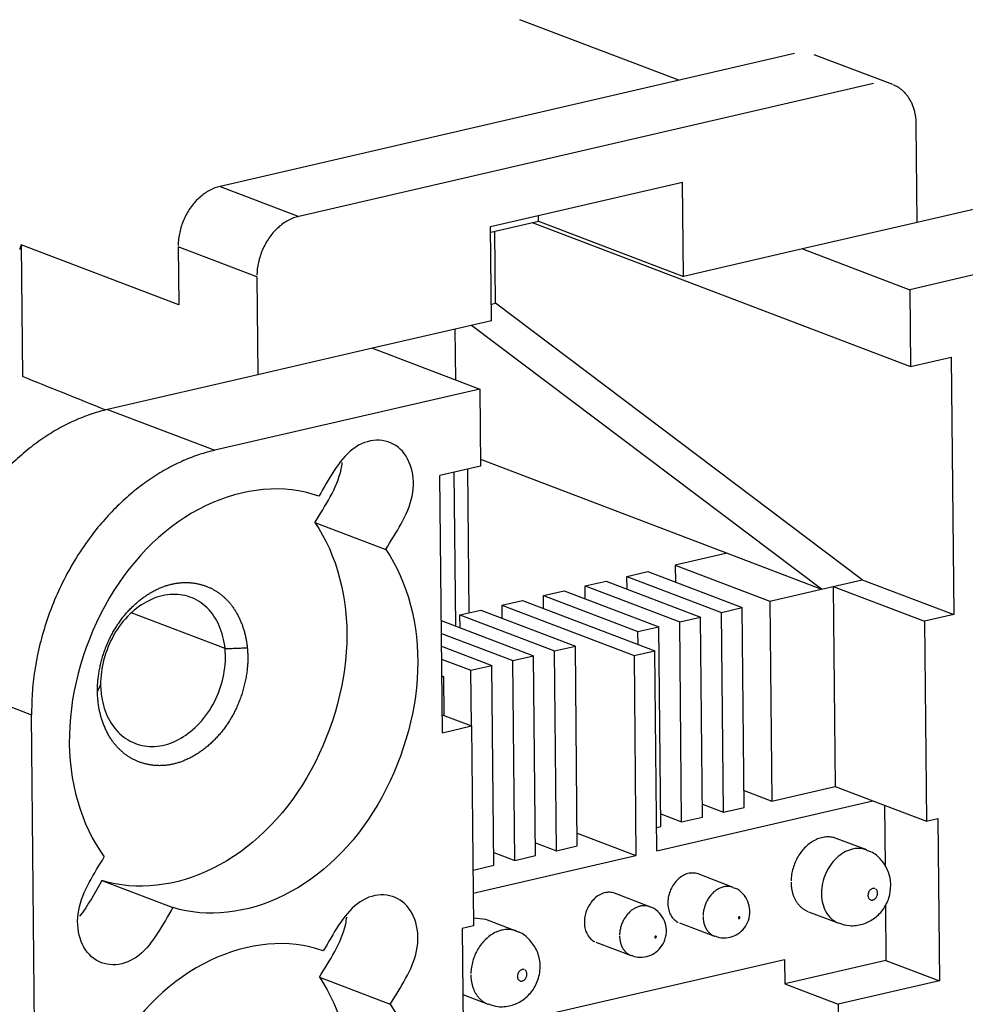
# Model space of a CAD drawing. Units: inches. Extents: x -2.2 to 31.7, y 0.3 to 22.2.
# Drawn here: x 18.8 to 19.5, y 9.1 to 9.8 of the extents above; entities that cross this region are included whole.
import ezdxf

# ---------------------------------------------------------------- set-up
doc = ezdxf.new("R2010")
doc.units = ezdxf.units.IN
doc.header["$LTSCALE"] = 0.5
doc.header["$MEASUREMENT"] = 0
doc.layers.add('60', color=7, linetype='Continuous')

msp = doc.modelspace()

# ---------------------------------------------------------------- linework, layer by layer
at = {"layer": '60', "color": 230, "linetype": 'Continuous'}
for p, q in [((19.25739, 9.80243), (19.13754, 9.84807)), ((19.34451, 9.82257), (18.91196, 9.72257)), ((19.4184, 9.79915), (19.35913, 9.82172)), ((19.40379, 9.79999), (18.97123, 9.69999)), ((19.43682, 9.69547), (19.43609, 9.76915)), ((18.91196, 9.72257), (18.97123, 9.69999)), ((19.11565, 9.69235), (19.26018, 9.72576)), ((19.26088, 9.65479), (19.26018, 9.72576)), ((19.54995, 9.72162), (19.43682, 9.69547)), ((19.15176, 9.69636), (19.15171, 9.70069)), ((19.11635, 9.62138), (19.11565, 9.69235)), ((19.11569, 9.68802), (19.15176, 9.69636)), ((19.14695, 9.69524), (19.43167, 9.58681)), ((19.15176, 9.69636), (19.26088, 9.65479)), ((19.43682, 9.69547), (19.35043, 9.6755)), ((19.63062, 9.6909), (19.4311, 9.64477)), ((19.11926, 9.63458), (19.11872, 9.68872)), ((18.76224, 9.67851), (18.76322, 9.57938)), ((18.88084, 9.63334), (18.76224, 9.67851)), ((18.93969, 9.65438), (18.88041, 9.67696)), ((18.88041, 9.67696), (18.88084, 9.63334)), ((19.35043, 9.6755), (19.26088, 9.65479)), ((19.35043, 9.6755), (19.4311, 9.64477)), ((18.93969, 9.65438), (18.94042, 9.58071)), ((19.4311, 9.64477), (19.43167, 9.58681)), ((19.11623, 9.63388), (19.11926, 9.63458)), ((19.39543, 9.42632), (19.11926, 9.63458)), ((19.11635, 9.62138), (19.0268, 9.60068)), ((19.3648, 9.41924), (19.10134, 9.61791)), ((19.08875, 9.615), (19.08912, 9.57694)), ((19.0268, 9.60068), (18.94042, 9.58071)), ((19.0268, 9.60068), (19.10747, 9.56995)), ((19.43167, 9.58681), (19.46231, 9.59389)), ((19.46231, 9.59389), (19.46422, 9.40012)), ((18.94042, 9.58071), (18.82728, 9.55455)), ((19.10747, 9.56995), (18.90795, 9.52383)), ((19.10747, 9.56995), (19.10804, 9.51199)), ((18.82728, 9.55455), (18.90795, 9.52383)), ((19.108, 9.51704), (19.29364, 9.44634)), ((19.10804, 9.51199), (19.07741, 9.5049)), ((19.08938, 9.39144), (19.08823, 9.50741)), ((19.09951, 9.40146), (19.09844, 9.50977)), ((19.07932, 9.31114), (19.07741, 9.5049)), ((18.9834, 9.46946), (19.03677, 9.44913)), ((19.29364, 9.44634), (19.25459, 9.43731)), ((19.29364, 9.44634), (19.3648, 9.41924)), ((19.21823, 9.4289), (19.23394, 9.43254)), ((19.23394, 9.43254), (19.3051, 9.40543)), ((19.25459, 9.43731), (19.32575, 9.41021)), ((19.25459, 9.43731), (19.25471, 9.42462)), ((19.18681, 9.42164), (19.20252, 9.42527)), ((19.20252, 9.42527), (19.27368, 9.39817)), ((19.21823, 9.4289), (19.28939, 9.4018)), ((19.21832, 9.41925), (19.21823, 9.4289)), ((19.37344, 9.42123), (19.39543, 9.42632)), ((19.39543, 9.42632), (19.46422, 9.40012)), ((19.15539, 9.41438), (19.1711, 9.41801)), ((19.1711, 9.41801), (19.24226, 9.39091)), ((19.18681, 9.42164), (19.25797, 9.39454)), ((19.1869, 9.41199), (19.18681, 9.42164)), ((19.32575, 9.41021), (19.3648, 9.41924)), ((19.3648, 9.41924), (19.37344, 9.42123)), ((19.37344, 9.42123), (19.37492, 9.27073)), ((19.37344, 9.42123), (19.44222, 9.39504)), ((19.12397, 9.40711), (19.13968, 9.41074)), ((19.13968, 9.41074), (19.2393, 9.3728)), ((19.15539, 9.41438), (19.22655, 9.38727)), ((19.15548, 9.40472), (19.15539, 9.41438)), ((19.32575, 9.41021), (19.32723, 9.25971)), ((19.09255, 9.39985), (19.10826, 9.40348)), ((19.10826, 9.40348), (19.17942, 9.37638)), ((19.12397, 9.40711), (19.12406, 9.39746)), ((19.12397, 9.40711), (19.22359, 9.36917)), ((19.28939, 9.4018), (19.3051, 9.40543)), ((19.29087, 9.2513), (19.28939, 9.4018)), ((19.30658, 9.25494), (19.3051, 9.40543)), ((18.91575, 9.37448), (18.84577, 9.40113)), ((19.07849, 9.39559), (19.148, 9.36911)), ((19.09255, 9.39985), (19.16371, 9.37275)), ((19.09264, 9.39019), (19.09255, 9.39985)), ((19.25797, 9.39454), (19.27368, 9.39817)), ((19.25945, 9.24404), (19.25797, 9.39454)), ((19.27516, 9.24767), (19.27368, 9.39817)), ((19.46422, 9.40012), (19.44222, 9.39504)), ((19.44222, 9.39504), (19.44371, 9.24454)), ((19.22655, 9.38727), (19.24226, 9.39091)), ((19.22664, 9.37762), (19.22655, 9.38727)), ((19.24374, 9.24041), (19.24226, 9.39091)), ((19.07858, 9.38594), (19.13229, 9.36548)), ((19.07868, 9.37628), (19.11658, 9.36185)), ((19.16371, 9.37275), (19.17942, 9.37638)), ((19.16519, 9.22225), (19.16371, 9.37275)), ((19.1809, 9.22588), (19.17942, 9.37638)), ((19.22359, 9.36917), (19.2393, 9.3728)), ((19.24078, 9.2223), (19.2393, 9.3728)), ((19.07877, 9.36663), (19.10087, 9.35822)), ((19.13229, 9.36548), (19.148, 9.36911)), ((19.13377, 9.21498), (19.13229, 9.36548)), ((19.14948, 9.21862), (19.148, 9.36911)), ((19.22359, 9.36917), (19.22507, 9.21867)), ((19.10087, 9.35822), (19.11658, 9.36185)), ((19.10128, 9.31623), (19.10087, 9.35822)), ((19.11806, 9.21135), (19.11658, 9.36185)), ((18.6894, 9.35521), (18.77008, 9.32449)), ((19.0789, 9.35394), (19.08021, 9.35344)), ((19.07891, 9.35314), (19.08021, 9.35344)), ((19.08021, 9.35344), (19.0805, 9.32415)), ((18.77551, 8.77381), (18.77008, 9.32449)), ((19.07919, 9.32465), (19.10131, 9.31622)), ((19.07932, 9.31114), (19.10131, 9.31622)), ((19.10131, 9.31622), (19.1028, 9.16572)), ((19.32723, 9.25971), (19.37492, 9.27073)), ((19.37492, 9.27073), (19.40338, 9.25989)), ((19.30645, 9.26762), (19.32723, 9.25971)), ((19.24078, 9.2223), (19.40338, 9.25989)), ((19.27507, 9.25732), (19.29087, 9.2513)), ((19.29087, 9.2513), (19.30658, 9.25494)), ((19.40338, 9.25989), (19.44371, 9.24454)), ((19.41208, 9.25658), (19.41253, 9.21057)), ((19.24365, 9.25006), (19.25945, 9.24404)), ((19.25945, 9.24404), (19.27516, 9.24767)), ((19.44371, 9.24454), (19.45235, 9.24653)), ((19.45235, 9.24653), (19.45355, 9.12425)), ((19.24061, 9.23968), (19.24374, 9.24041)), ((19.1808, 9.23553), (19.22507, 9.21867)), ((19.39876, 9.22284), (19.37587, 9.23156)), ((19.14938, 9.22827), (19.16519, 9.22225)), ((19.16519, 9.22225), (19.1809, 9.22588)), ((19.10256, 9.19035), (19.22507, 9.21867)), ((19.11796, 9.221), (19.13377, 9.21498)), ((19.13377, 9.21498), (19.14948, 9.21862)), ((19.10238, 9.20773), (19.11806, 9.21135)), ((19.29827, 9.19466), (19.27176, 9.20476)), ((18.8231, 9.19986), (18.87648, 9.17953)), ((19.23543, 9.18014), (19.20892, 9.19023)), ((19.41281, 9.18169), (19.41323, 9.13961)), ((19.35485, 9.17637), (19.37774, 9.16765)), ((19.1028, 9.16572), (19.09416, 9.16372)), ((19.11194, 9.17054), (19.10274, 9.17147)), ((19.13483, 9.16182), (19.11194, 9.17054)), ((19.25775, 9.16797), (19.28426, 9.15787)), ((19.09416, 9.16372), (19.09536, 9.04144)), ((19.28426, 9.15787), (19.28432, 9.15785)), ((19.19491, 9.15344), (19.22142, 9.14334)), ((19.22142, 9.14334), (19.22148, 9.14332)), ((19.13105, 9.09285), (19.33685, 9.14043)), ((19.33685, 9.14043), (19.33704, 9.122)), ((19.41323, 9.13961), (19.33704, 9.122)), ((19.41323, 9.13961), (19.45355, 9.12425)), ((18.98677, 9.12707), (19.04014, 9.10675)), ((19.33704, 9.122), (19.37736, 9.10664)), ((19.45355, 9.12425), (19.37736, 9.10664)), ((19.09465, 9.11393), (19.11381, 9.10663)), ((19.37736, 9.10664), (19.37809, 9.03289))]:
    msp.add_line(p, q, dxfattribs=at)
for points in [[(19.43609, 9.76915, 0), (19.43607, 9.76998, 0), (19.43604, 9.77082, 0), (19.436, 9.77164, 0), (19.43593, 9.77247, 0), (19.43586, 9.77329, 0), (19.43576, 9.7741, 0), (19.43566, 9.77491, 0), (19.43553, 9.77571, 0), (19.4354, 9.7765, 0), (19.43524, 9.77729, 0), (19.43508, 9.77807, 0), (19.43489, 9.77884, 0), (19.43469, 9.7796, 0), (19.43448, 9.78036, 0), (19.43426, 9.7811, 0), (19.43401, 9.78184, 0), (19.43376, 9.78257, 0), (19.43349, 9.78328, 0), (19.4332, 9.78399, 0), (19.43291, 9.78468, 0), (19.4326, 9.78537, 0), (19.43227, 9.78604, 0), (19.43193, 9.7867, 0), (19.43158, 9.78735, 0), (19.43121, 9.78799, 0), (19.43083, 9.78862, 0), (19.43044, 9.78923, 0), (19.43004, 9.78983, 0), (19.42962, 9.79041, 0), (19.42919, 9.79098, 0), (19.42875, 9.79154, 0), (19.4283, 9.79208, 0), (19.42784, 9.79261, 0), (19.42736, 9.79313, 0), (19.42687, 9.79362, 0), (19.42638, 9.79411, 0), (19.42587, 9.79458, 0), (19.42535, 9.79503, 0), (19.42482, 9.79546, 0), (19.42428, 9.79588, 0), (19.42373, 9.79629, 0), (19.42317, 9.79667, 0), (19.42261, 9.79704, 0), (19.42203, 9.7974, 0), (19.42145, 9.79773, 0), (19.42085, 9.79805, 0), (19.42025, 9.79835, 0), (19.41964, 9.79863, 0), (19.41903, 9.7989, 0)], [(18.91196, 9.72257, 0), (18.91096, 9.72232, 0), (18.90995, 9.72203, 0), (18.90896, 9.7217, 0), (18.90796, 9.72134, 0), (18.90697, 9.72094, 0), (18.90598, 9.72051, 0), (18.905, 9.72004, 0), (18.90403, 9.71953, 0), (18.90307, 9.71899, 0), (18.90211, 9.71841, 0), (18.90117, 9.71781, 0), (18.90023, 9.71716, 0), (18.89931, 9.71649, 0), (18.8984, 9.71579, 0), (18.89751, 9.71505, 0), (18.89663, 9.71428, 0), (18.89576, 9.71349, 0), (18.89491, 9.71266, 0), (18.89408, 9.71181, 0), (18.89327, 9.71093, 0), (18.89247, 9.71002, 0), (18.8917, 9.70909, 0), (18.89094, 9.70813, 0), (18.89021, 9.70715, 0), (18.8895, 9.70615, 0), (18.88881, 9.70513, 0), (18.88814, 9.70408, 0), (18.8875, 9.70302, 0), (18.88688, 9.70194, 0), (18.88629, 9.70084, 0), (18.88572, 9.69972, 0), (18.88518, 9.69859, 0), (18.88467, 9.69745, 0), (18.88418, 9.69629, 0), (18.88372, 9.69512, 0), (18.88329, 9.69394, 0), (18.88289, 9.69275, 0), (18.88252, 9.69155, 0), (18.88217, 9.69034, 0), (18.88186, 9.68913, 0), (18.88158, 9.68792, 0), (18.88132, 9.6867, 0), (18.8811, 9.68548, 0), (18.88091, 9.68425, 0), (18.88075, 9.68303, 0), (18.88062, 9.68181, 0), (18.88052, 9.68059, 0), (18.88045, 9.67937, 0), (18.88042, 9.67816, 0)], [(18.97123, 9.69999, 0), (18.97023, 9.69974, 0), (18.96923, 9.69945, 0), (18.96823, 9.69913, 0), (18.96724, 9.69876, 0), (18.96625, 9.69837, 0), (18.96526, 9.69793, 0), (18.96428, 9.69746, 0), (18.96331, 9.69695, 0), (18.96234, 9.69641, 0), (18.96139, 9.69584, 0), (18.96044, 9.69523, 0), (18.95951, 9.69459, 0), (18.95859, 9.69392, 0), (18.95768, 9.69321, 0), (18.95678, 9.69247, 0), (18.9559, 9.69171, 0), (18.95504, 9.69091, 0), (18.95419, 9.69009, 0), (18.95336, 9.68923, 0), (18.95254, 9.68835, 0), (18.95175, 9.68745, 0), (18.95097, 9.68651, 0), (18.95022, 9.68556, 0), (18.94948, 9.68458, 0), (18.94877, 9.68358, 0), (18.94808, 9.68255, 0), (18.94742, 9.68151, 0), (18.94677, 9.68044, 0), (18.94616, 9.67936, 0), (18.94556, 9.67826, 0), (18.945, 9.67715, 0), (18.94446, 9.67602, 0), (18.94394, 9.67487, 0), (18.94346, 9.67371, 0), (18.943, 9.67254, 0), (18.94257, 9.67136, 0), (18.94216, 9.67017, 0), (18.94179, 9.66897, 0), (18.94145, 9.66777, 0), (18.94113, 9.66656, 0), (18.94085, 9.66534, 0), (18.9406, 9.66412, 0), (18.94038, 9.6629, 0), (18.94018, 9.66168, 0), (18.94002, 9.66045, 0), (18.93989, 9.65923, 0), (18.93979, 9.65801, 0), (18.93973, 9.6568, 0), (18.93969, 9.65559, 0)], [(18.76224, 9.67851, 0), (18.76212, 9.67817, 0), (18.762, 9.67784, 0), (18.76189, 9.6775, 0), (18.76178, 9.67716, 0), (18.76167, 9.67681, 0), (18.76156, 9.67647, 0), (18.76145, 9.67613, 0), (18.76135, 9.67579, 0), (18.76125, 9.67544, 0), (18.76115, 9.6751, 0)], [(19.37587, 9.23156, 0), (19.375, 9.23186, 0), (19.37411, 9.23212, 0), (19.37321, 9.23233, 0), (19.37229, 9.2325, 0), (19.37136, 9.23262, 0), (19.37043, 9.23268, 0), (19.36948, 9.2327, 0), (19.36853, 9.23268, 0), (19.36757, 9.2326, 0), (19.36661, 9.23248, 0), (19.36565, 9.23231, 0), (19.36469, 9.23209, 0), (19.36372, 9.23182, 0), (19.36276, 9.23151, 0), (19.36181, 9.23115, 0), (19.36086, 9.23075, 0), (19.35992, 9.2303, 0), (19.35898, 9.22981, 0), (19.35806, 9.22927, 0), (19.35715, 9.22869, 0), (19.35625, 9.22807, 0), (19.35537, 9.22742, 0), (19.35451, 9.22672, 0), (19.35366, 9.22598, 0), (19.35284, 9.22521, 0), (19.35203, 9.2244, 0), (19.35125, 9.22355, 0), (19.35049, 9.22268, 0), (19.34975, 9.22177, 0), (19.34904, 9.22083, 0), (19.34836, 9.21987, 0), (19.34771, 9.21887, 0), (19.34708, 9.21786, 0), (19.34649, 9.21682, 0), (19.34593, 9.21576, 0), (19.3454, 9.21467, 0), (19.3449, 9.21357, 0), (19.34444, 9.21246, 0), (19.34402, 9.21133, 0), (19.34363, 9.21019, 0), (19.34327, 9.20904, 0), (19.34295, 9.20787, 0), (19.34267, 9.20671, 0), (19.34243, 9.20554, 0), (19.34223, 9.20436, 0), (19.34206, 9.20319, 0), (19.34194, 9.20201, 0), (19.34185, 9.20084, 0), (19.3418, 9.19968, 0)], [(19.39867, 9.22288, 0), (19.39732, 9.22332, 0), (19.39594, 9.22365, 0), (19.39453, 9.22387, 0), (19.3931, 9.22397, 0), (19.39164, 9.22397, 0), (19.39017, 9.22385, 0), (19.3887, 9.22362, 0), (19.38722, 9.22328, 0), (19.38575, 9.22282, 0), (19.38429, 9.22226, 0), (19.38284, 9.2216, 0), (19.38142, 9.22083, 0), (19.38002, 9.21996, 0), (19.37865, 9.21899, 0), (19.37732, 9.21793, 0), (19.37603, 9.21678, 0), (19.3748, 9.21554, 0), (19.37361, 9.21423, 0), (19.37248, 9.21284, 0), (19.37142, 9.21138, 0), (19.37042, 9.20986, 0), (19.36949, 9.20828, 0), (19.36863, 9.20665, 0), (19.36785, 9.20498, 0), (19.36715, 9.20327, 0), (19.36654, 9.20152, 0), (19.36601, 9.19975, 0), (19.36556, 9.19797, 0), (19.36521, 9.19617, 0), (19.36494, 9.19437, 0), (19.36477, 9.19257, 0), (19.36469, 9.19079, 0), (19.3647, 9.18902, 0), (19.36481, 9.18727, 0), (19.365, 9.18556, 0), (19.36529, 9.18388, 0), (19.36567, 9.18225, 0), (19.36614, 9.18067, 0), (19.36669, 9.17915, 0), (19.36733, 9.17769, 0), (19.36805, 9.1763, 0), (19.36885, 9.17498, 0), (19.36972, 9.17375, 0), (19.37067, 9.17259, 0), (19.37169, 9.17153, 0), (19.37277, 9.17056, 0), (19.37392, 9.16969, 0), (19.37512, 9.16891, 0), (19.37637, 9.16824, 0)], [(19.27176, 9.20476, 0), (19.27087, 9.20506, 0), (19.26995, 9.20529, 0), (19.269, 9.20544, 0), (19.26805, 9.20551, 0), (19.26708, 9.20551, 0), (19.26609, 9.20544, 0), (19.26511, 9.20529, 0), (19.26412, 9.20506, 0), (19.26314, 9.20477, 0), (19.26216, 9.20439, 0), (19.26119, 9.20395, 0), (19.26024, 9.20344, 0), (19.2593, 9.20286, 0), (19.25839, 9.20222, 0), (19.2575, 9.20151, 0), (19.25664, 9.20074, 0), (19.25581, 9.19992, 0), (19.25502, 9.19904, 0), (19.25426, 9.19812, 0), (19.25355, 9.19714, 0), (19.25288, 9.19613, 0), (19.25226, 9.19507, 0), (19.25168, 9.19398, 0), (19.25116, 9.19286, 0), (19.2507, 9.19172, 0), (19.25028, 9.19055, 0), (19.24993, 9.18937, 0), (19.24963, 9.18818, 0), (19.24939, 9.18698, 0), (19.24922, 9.18577, 0), (19.2491, 9.18457, 0), (19.24905, 9.18338, 0), (19.24906, 9.1822, 0), (19.24913, 9.18103, 0), (19.24926, 9.17988, 0), (19.24946, 9.17877, 0), (19.24971, 9.17768, 0), (19.25002, 9.17662, 0), (19.25039, 9.1756, 0), (19.25082, 9.17463, 0), (19.25131, 9.1737, 0), (19.25184, 9.17282, 0), (19.25243, 9.172, 0), (19.25307, 9.17123, 0), (19.25375, 9.17052, 0), (19.25447, 9.16988, 0), (19.25524, 9.1693, 0), (19.25604, 9.16878, 0), (19.25688, 9.16834, 0)], [(19.29833, 9.19464, 0), (19.29775, 9.19485, 0), (19.29716, 9.19502, 0), (19.29655, 9.19517, 0), (19.29594, 9.19528, 0), (19.29533, 9.19536, 0), (19.2947, 9.19541, 0), (19.29407, 9.19543, 0), (19.29343, 9.19541, 0), (19.2928, 9.19536, 0), (19.29215, 9.19528, 0), (19.29151, 9.19517, 0), (19.29087, 9.19503, 0), (19.29022, 9.19485, 0), (19.28958, 9.19465, 0), (19.28894, 9.19441, 0), (19.28831, 9.19414, 0), (19.28768, 9.19384, 0), (19.28706, 9.19352, 0), (19.28644, 9.19316, 0), (19.28583, 9.19278, 0), (19.28523, 9.19237, 0), (19.28464, 9.19193, 0), (19.28406, 9.19146, 0), (19.2835, 9.19097, 0), (19.28295, 9.19045, 0), (19.28241, 9.18991, 0), (19.28188, 9.18935, 0), (19.28137, 9.18877, 0), (19.28088, 9.18816, 0), (19.28041, 9.18754, 0), (19.27995, 9.18689, 0), (19.27952, 9.18623, 0), (19.2791, 9.18555, 0), (19.2787, 9.18486, 0), (19.27833, 9.18415, 0), (19.27797, 9.18343, 0), (19.27764, 9.18269, 0), (19.27733, 9.18195, 0), (19.27704, 9.18119, 0), (19.27678, 9.18043, 0), (19.27655, 9.17966, 0), (19.27633, 9.17889, 0), (19.27615, 9.17811, 0), (19.27598, 9.17732, 0), (19.27585, 9.17654, 0), (19.27574, 9.17575, 0), (19.27565, 9.17497, 0), (19.27559, 9.17419, 0), (19.27556, 9.17341, 0)], [(19.34179, 9.19852, 0), (19.3418, 9.1979, 0), (19.34183, 9.19728, 0), (19.34186, 9.19667, 0), (19.34191, 9.19606, 0), (19.34196, 9.19546, 0), (19.34203, 9.19486, 0), (19.34211, 9.19426, 0), (19.3422, 9.19367, 0), (19.3423, 9.19309, 0), (19.34242, 9.19251, 0), (19.34254, 9.19193, 0), (19.34268, 9.19136, 0), (19.34282, 9.1908, 0), (19.34298, 9.19024, 0), (19.34315, 9.18969, 0), (19.34332, 9.18915, 0), (19.34351, 9.18861, 0), (19.34371, 9.18808, 0), (19.34392, 9.18756, 0), (19.34414, 9.18705, 0), (19.34437, 9.18654, 0), (19.34461, 9.18604, 0), (19.34486, 9.18556, 0), (19.34512, 9.18508, 0), (19.34539, 9.18461, 0), (19.34567, 9.18414, 0), (19.34596, 9.18369, 0), (19.34626, 9.18325, 0), (19.34657, 9.18282, 0), (19.34688, 9.1824, 0), (19.34721, 9.18199, 0), (19.34754, 9.18158, 0), (19.34789, 9.18119, 0), (19.34824, 9.18082, 0), (19.3486, 9.18045, 0), (19.34896, 9.18009, 0), (19.34934, 9.17975, 0), (19.34972, 9.17941, 0), (19.35011, 9.17909, 0), (19.35051, 9.17878, 0), (19.35091, 9.17848, 0), (19.35133, 9.1782, 0), (19.35174, 9.17792, 0), (19.35217, 9.17766, 0), (19.3526, 9.17742, 0), (19.35304, 9.17718, 0), (19.35348, 9.17696, 0), (19.35393, 9.17675, 0), (19.35439, 9.17655, 0)], [(19.40493, 9.19374, 0), (19.40451, 9.19386, 0), (19.40407, 9.19391, 0), (19.40362, 9.1939, 0), (19.40317, 9.19381, 0), (19.40272, 9.19366, 0), (19.40227, 9.19344, 0), (19.40185, 9.19316, 0), (19.40145, 9.19282, 0), (19.40107, 9.19243, 0), (19.40074, 9.19199, 0), (19.40044, 9.19151, 0), (19.40019, 9.191, 0), (19.39998, 9.19047, 0), (19.39984, 9.18993, 0), (19.39974, 9.18937, 0), (19.3997, 9.18882, 0), (19.39972, 9.18828, 0), (19.39979, 9.18776, 0), (19.39993, 9.18727, 0), (19.40011, 9.18681, 0), (19.40034, 9.18639, 0), (19.40063, 9.18603, 0), (19.40095, 9.18572, 0), (19.40131, 9.18547, 0), (19.4017, 9.18528, 0), (19.40212, 9.18516, 0), (19.40256, 9.1851, 0), (19.40301, 9.18512, 0), (19.40346, 9.18521, 0), (19.40391, 9.18536, 0), (19.40435, 9.18558, 0), (19.40478, 9.18586, 0), (19.40518, 9.1862, 0), (19.40555, 9.18659, 0), (19.40589, 9.18703, 0), (19.40619, 9.18751, 0), (19.40644, 9.18801, 0), (19.40664, 9.18855, 0), (19.40679, 9.18909, 0), (19.40689, 9.18964, 0), (19.40693, 9.1902, 0), (19.40691, 9.19074, 0), (19.40683, 9.19126, 0), (19.4067, 9.19175, 0), (19.40652, 9.19221, 0), (19.40628, 9.19262, 0), (19.406, 9.19299, 0), (19.40568, 9.1933, 0), (19.40532, 9.19355, 0)], [(19.20892, 9.19023, 0), (19.20803, 9.19053, 0), (19.20711, 9.19076, 0), (19.20616, 9.19091, 0), (19.20521, 9.19099, 0), (19.20423, 9.19099, 0), (19.20325, 9.19091, 0), (19.20227, 9.19076, 0), (19.20128, 9.19054, 0), (19.2003, 9.19024, 0), (19.19932, 9.18987, 0), (19.19835, 9.18942, 0), (19.1974, 9.18891, 0), (19.19646, 9.18833, 0), (19.19555, 9.18769, 0), (19.19466, 9.18698, 0), (19.1938, 9.18622, 0), (19.19297, 9.18539, 0), (19.19218, 9.18451, 0), (19.19142, 9.18359, 0), (19.19071, 9.18261, 0), (19.19004, 9.1816, 0), (19.18942, 9.18054, 0), (19.18884, 9.17946, 0), (19.18832, 9.17834, 0), (19.18785, 9.17719, 0), (19.18744, 9.17603, 0), (19.18709, 9.17484, 0), (19.18679, 9.17365, 0), (19.18655, 9.17245, 0), (19.18638, 9.17125, 0), (19.18626, 9.17004, 0), (19.18621, 9.16885, 0), (19.18622, 9.16767, 0), (19.18629, 9.1665, 0), (19.18642, 9.16536, 0), (19.18662, 9.16424, 0), (19.18687, 9.16315, 0), (19.18718, 9.16209, 0), (19.18755, 9.16108, 0), (19.18798, 9.1601, 0), (19.18847, 9.15917, 0), (19.189, 9.1583, 0), (19.18959, 9.15747, 0), (19.19022, 9.1567, 0), (19.19091, 9.156, 0), (19.19163, 9.15535, 0), (19.1924, 9.15477, 0), (19.1932, 9.15426, 0), (19.19404, 9.15381, 0)], [(19.23549, 9.18011, 0), (19.23491, 9.18032, 0), (19.23432, 9.1805, 0), (19.23371, 9.18064, 0), (19.2331, 9.18075, 0), (19.23249, 9.18083, 0), (19.23186, 9.18088, 0), (19.23123, 9.1809, 0), (19.23059, 9.18088, 0), (19.22995, 9.18084, 0), (19.22931, 9.18076, 0), (19.22867, 9.18064, 0), (19.22803, 9.1805, 0), (19.22738, 9.18033, 0), (19.22674, 9.18012, 0), (19.2261, 9.17988, 0), (19.22547, 9.17961, 0), (19.22484, 9.17932, 0), (19.22422, 9.17899, 0), (19.2236, 9.17863, 0), (19.22299, 9.17825, 0), (19.22239, 9.17784, 0), (19.2218, 9.1774, 0), (19.22122, 9.17693, 0), (19.22066, 9.17644, 0), (19.2201, 9.17593, 0), (19.21957, 9.17539, 0), (19.21904, 9.17482, 0), (19.21853, 9.17424, 0), (19.21804, 9.17363, 0), (19.21757, 9.17301, 0), (19.21711, 9.17236, 0), (19.21667, 9.1717, 0), (19.21626, 9.17102, 0), (19.21586, 9.17033, 0), (19.21548, 9.16962, 0), (19.21513, 9.1689, 0), (19.2148, 9.16816, 0), (19.21449, 9.16742, 0), (19.2142, 9.16667, 0), (19.21394, 9.1659, 0), (19.21371, 9.16513, 0), (19.21349, 9.16436, 0), (19.21331, 9.16358, 0), (19.21314, 9.1628, 0), (19.21301, 9.16201, 0), (19.2129, 9.16123, 0), (19.21281, 9.16044, 0), (19.21275, 9.15966, 0), (19.21272, 9.15888, 0)], [(19.27556, 9.17264, 0), (19.27556, 9.17222, 0), (19.27558, 9.17181, 0), (19.2756, 9.17141, 0), (19.27563, 9.171, 0), (19.27567, 9.1706, 0), (19.27572, 9.1702, 0), (19.27577, 9.1698, 0), (19.27583, 9.16941, 0), (19.2759, 9.16902, 0), (19.27597, 9.16863, 0), (19.27606, 9.16825, 0), (19.27615, 9.16787, 0), (19.27624, 9.16749, 0), (19.27635, 9.16712, 0), (19.27646, 9.16675, 0), (19.27658, 9.16639, 0), (19.2767, 9.16603, 0), (19.27684, 9.16568, 0), (19.27698, 9.16533, 0), (19.27712, 9.16499, 0), (19.27728, 9.16465, 0), (19.27744, 9.16432, 0), (19.2776, 9.16399, 0), (19.27778, 9.16367, 0), (19.27796, 9.16336, 0), (19.27814, 9.16305, 0), (19.27834, 9.16275, 0), (19.27853, 9.16246, 0), (19.27874, 9.16217, 0), (19.27895, 9.16189, 0), (19.27917, 9.16161, 0), (19.27939, 9.16135, 0), (19.27962, 9.16109, 0), (19.27985, 9.16083, 0), (19.28009, 9.16059, 0), (19.28034, 9.16035, 0), (19.28059, 9.16012, 0), (19.28084, 9.1599, 0), (19.2811, 9.15968, 0), (19.28137, 9.15948, 0), (19.28164, 9.15928, 0), (19.28191, 9.15909, 0), (19.28219, 9.15891, 0), (19.28248, 9.15873, 0), (19.28276, 9.15857, 0), (19.28306, 9.15841, 0), (19.28335, 9.15826, 0), (19.28365, 9.15812, 0), (19.28395, 9.15799, 0)], [(19.30296, 9.17255, 0), (19.30289, 9.17257, 0), (19.30283, 9.17257, 0), (19.30276, 9.17257, 0), (19.30269, 9.17256, 0), (19.30262, 9.17254, 0), (19.30256, 9.1725, 0), (19.30249, 9.17246, 0), (19.30243, 9.17241, 0), (19.30237, 9.17235, 0), (19.30232, 9.17228, 0), (19.30228, 9.17221, 0), (19.30224, 9.17213, 0), (19.30221, 9.17205, 0), (19.30219, 9.17197, 0), (19.30217, 9.17189, 0), (19.30217, 9.1718, 0), (19.30217, 9.17172, 0), (19.30218, 9.17164, 0), (19.3022, 9.17157, 0), (19.30223, 9.1715, 0), (19.30226, 9.17144, 0), (19.30231, 9.17138, 0), (19.30236, 9.17133, 0), (19.30241, 9.1713, 0), (19.30247, 9.17127, 0), (19.30253, 9.17125, 0), (19.3026, 9.17124, 0), (19.30267, 9.17124, 0), (19.30274, 9.17126, 0), (19.3028, 9.17128, 0), (19.30287, 9.17131, 0), (19.30294, 9.17136, 0), (19.303, 9.17141, 0), (19.30305, 9.17147, 0), (19.3031, 9.17153, 0), (19.30315, 9.1716, 0), (19.30319, 9.17168, 0), (19.30322, 9.17176, 0), (19.30324, 9.17184, 0), (19.30325, 9.17193, 0), (19.30326, 9.17201, 0), (19.30326, 9.17209, 0), (19.30325, 9.17217, 0), (19.30323, 9.17225, 0), (19.3032, 9.17232, 0), (19.30316, 9.17238, 0), (19.30312, 9.17243, 0), (19.30307, 9.17248, 0), (19.30302, 9.17252, 0)], [(19.13491, 9.16179, 0), (19.13404, 9.1621, 0), (19.13315, 9.16236, 0), (19.13225, 9.16258, 0), (19.13133, 9.16275, 0), (19.13041, 9.16287, 0), (19.12947, 9.16294, 0), (19.12852, 9.16297, 0), (19.12757, 9.16294, 0), (19.12661, 9.16287, 0), (19.12565, 9.16275, 0), (19.12468, 9.16258, 0), (19.12372, 9.16237, 0), (19.12275, 9.16211, 0), (19.12179, 9.1618, 0), (19.12083, 9.16144, 0), (19.11988, 9.16104, 0), (19.11894, 9.16059, 0), (19.118, 9.1601, 0), (19.11708, 9.15957, 0), (19.11616, 9.15899, 0), (19.11527, 9.15837, 0), (19.11438, 9.15771, 0), (19.11352, 9.15701, 0), (19.11267, 9.15628, 0), (19.11184, 9.1555, 0), (19.11103, 9.1547, 0), (19.11024, 9.15385, 0), (19.10948, 9.15298, 0), (19.10874, 9.15207, 0), (19.10803, 9.15113, 0), (19.10735, 9.15016, 0), (19.10669, 9.14917, 0), (19.10607, 9.14815, 0), (19.10547, 9.14711, 0), (19.10491, 9.14605, 0), (19.10438, 9.14496, 0), (19.10388, 9.14386, 0), (19.10342, 9.14275, 0), (19.10299, 9.14161, 0), (19.1026, 9.14047, 0), (19.10224, 9.13932, 0), (19.10192, 9.13815, 0), (19.10164, 9.13698, 0), (19.1014, 9.13581, 0), (19.10119, 9.13463, 0), (19.10103, 9.13346, 0), (19.1009, 9.13228, 0), (19.10081, 9.13111, 0), (19.10077, 9.12994, 0)], [(19.21272, 9.15811, 0), (19.21272, 9.1577, 0), (19.21274, 9.15729, 0), (19.21276, 9.15688, 0), (19.21279, 9.15647, 0), (19.21283, 9.15607, 0), (19.21288, 9.15567, 0), (19.21293, 9.15527, 0), (19.21299, 9.15488, 0), (19.21306, 9.15449, 0), (19.21313, 9.1541, 0), (19.21322, 9.15372, 0), (19.21331, 9.15334, 0), (19.2134, 9.15296, 0), (19.21351, 9.15259, 0), (19.21362, 9.15222, 0), (19.21374, 9.15186, 0), (19.21386, 9.1515, 0), (19.214, 9.15115, 0), (19.21414, 9.1508, 0), (19.21428, 9.15046, 0), (19.21444, 9.15012, 0), (19.2146, 9.14979, 0), (19.21476, 9.14947, 0), (19.21494, 9.14915, 0), (19.21512, 9.14883, 0), (19.2153, 9.14853, 0), (19.2155, 9.14822, 0), (19.21569, 9.14793, 0), (19.2159, 9.14764, 0), (19.21611, 9.14736, 0), (19.21633, 9.14709, 0), (19.21655, 9.14682, 0), (19.21678, 9.14656, 0), (19.21701, 9.14631, 0), (19.21725, 9.14606, 0), (19.2175, 9.14582, 0), (19.21775, 9.14559, 0), (19.218, 9.14537, 0), (19.21826, 9.14516, 0), (19.21853, 9.14495, 0), (19.2188, 9.14475, 0), (19.21907, 9.14456, 0), (19.21935, 9.14438, 0), (19.21964, 9.14421, 0), (19.21992, 9.14404, 0), (19.22021, 9.14388, 0), (19.22051, 9.14374, 0), (19.22081, 9.1436, 0), (19.22111, 9.14347, 0)], [(19.24012, 9.15802, 0), (19.24005, 9.15804, 0), (19.23999, 9.15805, 0), (19.23992, 9.15804, 0), (19.23985, 9.15803, 0), (19.23978, 9.15801, 0), (19.23972, 9.15797, 0), (19.23965, 9.15793, 0), (19.23959, 9.15788, 0), (19.23953, 9.15782, 0), (19.23948, 9.15775, 0), (19.23944, 9.15768, 0), (19.2394, 9.15761, 0), (19.23937, 9.15753, 0), (19.23935, 9.15744, 0), (19.23933, 9.15736, 0), (19.23933, 9.15728, 0), (19.23933, 9.15719, 0), (19.23934, 9.15712, 0), (19.23936, 9.15704, 0), (19.23939, 9.15697, 0), (19.23942, 9.15691, 0), (19.23947, 9.15685, 0), (19.23952, 9.15681, 0), (19.23957, 9.15677, 0), (19.23963, 9.15674, 0), (19.23969, 9.15672, 0), (19.23976, 9.15671, 0), (19.23983, 9.15672, 0), (19.2399, 9.15673, 0), (19.23996, 9.15675, 0), (19.24003, 9.15679, 0), (19.2401, 9.15683, 0), (19.24016, 9.15688, 0), (19.24021, 9.15694, 0), (19.24026, 9.157, 0), (19.24031, 9.15708, 0), (19.24035, 9.15715, 0), (19.24038, 9.15723, 0), (19.2404, 9.15732, 0), (19.24041, 9.1574, 0), (19.24042, 9.15748, 0), (19.24042, 9.15757, 0), (19.24041, 9.15764, 0), (19.24039, 9.15772, 0), (19.24036, 9.15779, 0), (19.24032, 9.15785, 0), (19.24028, 9.15791, 0), (19.24023, 9.15795, 0), (19.24018, 9.15799, 0)], [(19.10076, 9.12878, 0), (19.10077, 9.12816, 0), (19.10079, 9.12755, 0), (19.10083, 9.12694, 0), (19.10087, 9.12633, 0), (19.10093, 9.12572, 0), (19.101, 9.12512, 0), (19.10108, 9.12453, 0), (19.10117, 9.12394, 0), (19.10127, 9.12335, 0), (19.10138, 9.12277, 0), (19.10151, 9.12219, 0), (19.10164, 9.12162, 0), (19.10179, 9.12106, 0), (19.10194, 9.1205, 0), (19.10211, 9.11995, 0), (19.10229, 9.11941, 0), (19.10248, 9.11887, 0), (19.10268, 9.11834, 0), (19.10289, 9.11782, 0), (19.10311, 9.11731, 0), (19.10334, 9.1168, 0), (19.10358, 9.11631, 0), (19.10383, 9.11582, 0), (19.10409, 9.11534, 0), (19.10436, 9.11487, 0), (19.10464, 9.11441, 0), (19.10493, 9.11395, 0), (19.10522, 9.11351, 0), (19.10553, 9.11308, 0), (19.10585, 9.11266, 0), (19.10617, 9.11225, 0), (19.10651, 9.11185, 0), (19.10685, 9.11146, 0), (19.1072, 9.11108, 0), (19.10756, 9.11071, 0), (19.10793, 9.11035, 0), (19.1083, 9.11001, 0), (19.10869, 9.10967, 0), (19.10908, 9.10935, 0), (19.10947, 9.10904, 0), (19.10988, 9.10875, 0), (19.11029, 9.10846, 0), (19.11071, 9.10819, 0), (19.11114, 9.10793, 0), (19.11157, 9.10768, 0), (19.11201, 9.10744, 0), (19.11245, 9.10722, 0), (19.1129, 9.10701, 0), (19.11335, 9.10682, 0)], [(19.141, 9.13272, 0), (19.14058, 9.13284, 0), (19.14014, 9.1329, 0), (19.13969, 9.13288, 0), (19.13924, 9.13279, 0), (19.13879, 9.13264, 0), (19.13835, 9.13242, 0), (19.13792, 9.13214, 0), (19.13752, 9.1318, 0), (19.13714, 9.13141, 0), (19.13681, 9.13097, 0), (19.13651, 9.13049, 0), (19.13626, 9.12999, 0), (19.13606, 9.12945, 0), (19.13591, 9.12891, 0), (19.13581, 9.12836, 0), (19.13577, 9.1278, 0), (19.13579, 9.12726, 0), (19.13587, 9.12674, 0), (19.136, 9.12625, 0), (19.13618, 9.12579, 0), (19.13641, 9.12538, 0), (19.1367, 9.12501, 0), (19.13702, 9.1247, 0), (19.13738, 9.12445, 0), (19.13777, 9.12426, 0), (19.13819, 9.12414, 0), (19.13863, 9.12409, 0), (19.13908, 9.1241, 0), (19.13953, 9.12419, 0), (19.13998, 9.12434, 0), (19.14042, 9.12456, 0), (19.14085, 9.12484, 0), (19.14125, 9.12518, 0), (19.14162, 9.12557, 0), (19.14196, 9.12601, 0), (19.14226, 9.12649, 0), (19.14251, 9.127, 0), (19.14271, 9.12753, 0), (19.14286, 9.12807, 0), (19.14296, 9.12863, 0), (19.143, 9.12918, 0), (19.14298, 9.12972, 0), (19.1429, 9.13024, 0), (19.14277, 9.13073, 0), (19.14259, 9.13119, 0), (19.14235, 9.13161, 0), (19.14207, 9.13197, 0), (19.14175, 9.13228, 0), (19.14139, 9.13253, 0)]]:
    msp.add_polyline3d(points, dxfattribs=at)
for points, degree in [([(18.82605, 9.55406), (18.80511, 9.5625), (18.78416, 9.57094), (18.76322, 9.57938)], 3), ([(18.91575, 9.37448), (18.93249, 9.37512)], 1), ([(18.81971, 9.34224), (18.82206, 9.3472)], 1), ([(18.8231, 9.19986), (18.81781, 9.19096), (18.81267, 9.18109), (18.80628, 9.17297)], 3)]:
    msp.add_open_spline(points, degree=degree, dxfattribs=at)
for points in [[(18.82728, 9.55455), (18.68776, 9.52229), (18.6894, 9.35521)], [(18.90795, 9.52383), (18.76843, 9.49157), (18.77008, 9.32449)]]:
    msp.add_rational_spline(points, [0.585786437016, 0.414213562984, 0.585786437016], degree=2, dxfattribs=at)
for points, degree, knots in [([(19.03677, 9.44913), (19.04427, 9.46175), (19.05343, 9.4747), (19.05971, 9.504), (19.05518, 9.51883), (19.03677, 9.53346), (19.0231, 9.53324), (19.00099, 9.51629), (18.99379, 9.5018), (18.98634, 9.48927)], 3, [0, 0, 0, 0, 0.25, 0.25, 0.5, 0.5, 0.75, 0.75, 1, 1, 1, 1]), ([(18.9834, 9.46946), (18.9909, 9.48208), (19.00006, 9.49502), (19.00355, 9.5113), (19.0038, 9.51293), (19.00396, 9.51455)], 3, [0, 0, 0, 0, 0.9002, 0.9002, 1, 1, 1, 1]), ([(18.98634, 9.48927), (18.95996, 9.49871), (18.92964, 9.49562), (18.87256, 9.46838), (18.84679, 9.44373), (18.81022, 9.38097), (18.79936, 9.34478), (18.79773, 9.27421), (18.80728, 9.24177), (18.82482, 9.2176)], 3, [0, 0, 0, 0, 0.25, 0.25, 0.5, 0.5, 0.75, 0.75, 1, 1, 1, 1]), ([(18.9834, 9.46946), (18.99984, 9.44515), (19.00859, 9.41256), (19.0061, 9.34394), (18.99517, 9.30797), (18.95959, 9.24705), (18.93449, 9.2228), (18.87906, 9.19539), (18.84911, 9.19163), (18.8231, 9.19986)], 3, [0, 0, 0, 0, 0.25, 0.25, 0.5, 0.5, 0.75, 0.75, 1, 1, 1, 1]), ([(19.03677, 9.44913), (19.05321, 9.42482), (19.06197, 9.39223), (19.05947, 9.32362), (19.04854, 9.28764), (19.01296, 9.22672), (18.98787, 9.20247), (18.93243, 9.17506), (18.90248, 9.1713), (18.87648, 9.17953)], 3, [0, 0, 0, 0, 0.25, 0.25, 0.5, 0.5, 0.75, 0.75, 1, 1, 1, 1]), ([(18.81971, 9.34224), (18.8196, 9.35511), (18.82357, 9.3683), (18.82753, 9.38146), (18.83485, 9.39253), (18.84213, 9.40353), (18.85211, 9.41135), (18.86202, 9.41912), (18.87277, 9.42229), (18.88343, 9.42544), (18.89392, 9.42356), (18.90432, 9.4217), (18.91262, 9.41521), (18.92084, 9.40877), (18.92606, 9.39821), (18.93123, 9.38775), (18.93249, 9.37512)], 2, [0, 0, 0, 0.125, 0.125, 0.25, 0.25, 0.375, 0.375, 0.5, 0.5, 0.625, 0.625, 0.75, 0.75, 0.875, 0.875, 1, 1, 1]), ([(18.91575, 9.37448), (18.91514, 9.38061), (18.91362, 9.38648), (18.91135, 9.39167), (18.90909, 9.39683), (18.90601, 9.40146), (18.90232, 9.4051), (18.89855, 9.40883), (18.89402, 9.41162), (18.88918, 9.41332), (18.88455, 9.41494), (18.87951, 9.41561), (18.87443, 9.41524), (18.86907, 9.41485), (18.86351, 9.41323), (18.85826, 9.41057), (18.85326, 9.40804), (18.8484, 9.40453), (18.84404, 9.40032), (18.83951, 9.39594), (18.8354, 9.39065), (18.83211, 9.38488), (18.82887, 9.37918), (18.8263, 9.37289), (18.8246, 9.36653), (18.82289, 9.36016), (18.822, 9.35353), (18.82206, 9.3472)], 3, [0, 0, 0, 0, 0.110668, 0.110668, 0.110668, 0.220946, 0.220946, 0.220946, 0.333927, 0.333927, 0.333927, 0.441849, 0.441849, 0.441849, 0.555954, 0.555954, 0.555954, 0.664292, 0.664292, 0.664292, 0.777224, 0.777224, 0.777224, 0.88852, 0.88852, 0.88852, 1, 1, 1, 1]), ([(18.93249, 9.37512), (18.93382, 9.3617), (18.93038, 9.3474), (18.92698, 9.33328), (18.91956, 9.32102), (18.91223, 9.30892), (18.90166, 9.30026), (18.89118, 9.29167), (18.87969, 9.28829), (18.86831, 9.28494), (18.85721, 9.28733), (18.84619, 9.28969), (18.83777, 9.29724), (18.82939, 9.30476), (18.82462, 9.31664), (18.81985, 9.3285), (18.81971, 9.34224)], 2, [0, 0, 0, 0.125, 0.125, 0.25, 0.25, 0.375, 0.375, 0.5, 0.5, 0.625, 0.625, 0.75, 0.75, 0.875, 0.875, 1, 1, 1]), ([(18.82206, 9.3472), (18.8221, 9.34336), (18.82249, 9.33958), (18.82319, 9.33597), (18.82432, 9.33019), (18.82629, 9.32475), (18.82896, 9.32005), (18.83172, 9.31516), (18.83533, 9.31094), (18.8395, 9.30783), (18.84359, 9.30477), (18.84831, 9.30266), (18.85324, 9.3016), (18.85814, 9.30055), (18.8634, 9.30051), (18.8686, 9.30158), (18.87397, 9.30267), (18.87941, 9.30498), (18.88447, 9.30821), (18.88932, 9.3113), (18.89395, 9.31531), (18.89801, 9.31997), (18.90227, 9.32486), (18.90598, 9.33064), (18.90883, 9.33676), (18.91154, 9.34257), (18.91356, 9.34883), (18.91476, 9.35507), (18.91601, 9.36158), (18.91636, 9.36825), (18.91575, 9.37448)], 3, [0, 0, 0, 0, 0.063038, 0.063038, 0.063038, 0.164792, 0.164792, 0.164792, 0.270835, 0.270835, 0.270835, 0.374683, 0.374683, 0.374683, 0.477716, 0.477716, 0.477716, 0.584025, 0.584025, 0.584025, 0.685612, 0.685612, 0.685612, 0.792646, 0.792646, 0.792646, 0.894055, 0.894055, 0.894055, 1, 1, 1, 1]), ([(18.87648, 9.17953), (18.869, 9.16696), (18.86183, 9.15246), (18.84022, 9.13493), (18.82643, 9.13406), (18.80748, 9.14807), (18.80273, 9.16269), (18.80839, 9.19214), (18.81742, 9.20516), (18.82482, 9.2176)], 3, [0, 0, 0, 0, 0.25, 0.25, 0.5, 0.5, 0.75, 0.75, 1, 1, 1, 1]), ([(19.41686, 9.19633), (19.4168, 9.19998), (19.41557, 9.20668), (19.41016, 9.21549), (19.40401, 9.22095), (19.3997, 9.22219), (19.39853, 9.22243)], 3, [0, 0, 0, 0, 0.307045, 0.6035, 0.896798, 1, 1, 1, 1]), ([(19.28442, 9.15816), (19.286, 9.15741), (19.28975, 9.15624), (19.29601, 9.15685), (19.30201, 9.15948), (19.30683, 9.16387), (19.31019, 9.16994), (19.31125, 9.17707), (19.30967, 9.18421), (19.30578, 9.19), (19.30162, 9.19356), (19.29882, 9.19429), (19.29823, 9.1944)], 3, [0, 0, 0, 0, 0.082711, 0.194054, 0.297646, 0.399884, 0.508111, 0.63188, 0.744957, 0.857817, 0.971376, 1, 1, 1, 1]), ([(19.37779, 9.16801), (19.38045, 9.16684), (19.38622, 9.16528), (19.39558, 9.16645), (19.40428, 9.17065), (19.41137, 9.17755), (19.41592, 9.18653), (19.41687, 9.19303), (19.41686, 9.19633)], 3, [0, 0, 0, 0, 0.146883, 0.318815, 0.483095, 0.650696, 0.832411, 1, 1, 1, 1]), ([(19.04014, 9.10675), (19.04765, 9.11936), (19.05681, 9.13231), (19.06308, 9.16162), (19.05855, 9.17644), (19.04014, 9.19107), (19.02647, 9.19086), (19.00437, 9.1739), (18.99716, 9.15942), (18.98971, 9.14688)], 3, [0, 0, 0, 0, 0.25, 0.25, 0.5, 0.5, 0.75, 0.75, 1, 1, 1, 1]), ([(19.22158, 9.14364), (19.22316, 9.14288), (19.22691, 9.14171), (19.23317, 9.14232), (19.23916, 9.14495), (19.24399, 9.14934), (19.24735, 9.15541), (19.24841, 9.16254), (19.24683, 9.16968), (19.24293, 9.17547), (19.23878, 9.17904), (19.23598, 9.17976), (19.23539, 9.17987)], 3, [0, 0, 0, 0, 0.082711, 0.194054, 0.297646, 0.399884, 0.508111, 0.63188, 0.744957, 0.857817, 0.971376, 1, 1, 1, 1]), ([(18.98677, 9.12707), (18.99427, 9.13969), (19.00343, 9.15264), (19.00692, 9.16892), (19.00717, 9.17054), (19.00734, 9.17216)], 3, [0, 0, 0, 0, 0.9002, 0.9002, 1, 1, 1, 1]), ([(19.11405, 9.10704), (19.11634, 9.10596), (19.12175, 9.10429), (19.13083, 9.10521), (19.13966, 9.10915), (19.1469, 9.11585), (19.152, 9.12518), (19.1536, 9.13606), (19.15123, 9.14674), (19.14552, 9.15519), (19.13954, 9.1603), (19.13557, 9.16131), (19.13478, 9.16146)], 3, [0, 0, 0, 0, 0.080635, 0.189289, 0.292502, 0.397217, 0.510198, 0.637904, 0.75236, 0.863675, 0.973937, 1, 1, 1, 1]), ([(18.98971, 9.14688), (18.96333, 9.15632), (18.93302, 9.15323), (18.87593, 9.126), (18.85017, 9.10134), (18.81359, 9.03859), (18.80274, 9.0024), (18.80111, 8.93183), (18.81066, 8.89938), (18.82819, 8.87521)], 3, [0, 0, 0, 0, 0.25, 0.25, 0.5, 0.5, 0.75, 0.75, 1, 1, 1, 1]), ([(18.98677, 9.12707), (19.00322, 9.10276), (19.01197, 9.07017), (19.00948, 9.00156), (18.99855, 8.96558), (18.96297, 8.90466), (18.93787, 8.88041), (18.88243, 8.853), (18.85248, 8.84924), (18.82648, 8.85747)], 3, [0, 0, 0, 0, 0.25, 0.25, 0.5, 0.5, 0.75, 0.75, 1, 1, 1, 1]), ([(19.04014, 9.10675), (19.05659, 9.08243), (19.06534, 9.04985), (19.06285, 8.98123), (19.05192, 8.94525), (19.01634, 8.88433), (18.99124, 8.86008), (18.93581, 8.83267), (18.90585, 8.82892), (18.87985, 8.83714)], 3, [0, 0, 0, 0, 0.25, 0.25, 0.5, 0.5, 0.75, 0.75, 1, 1, 1, 1])]:
    msp.add_open_spline(points, degree=degree, knots=knots, dxfattribs=at)

doc.saveas('drawing.dxf')
